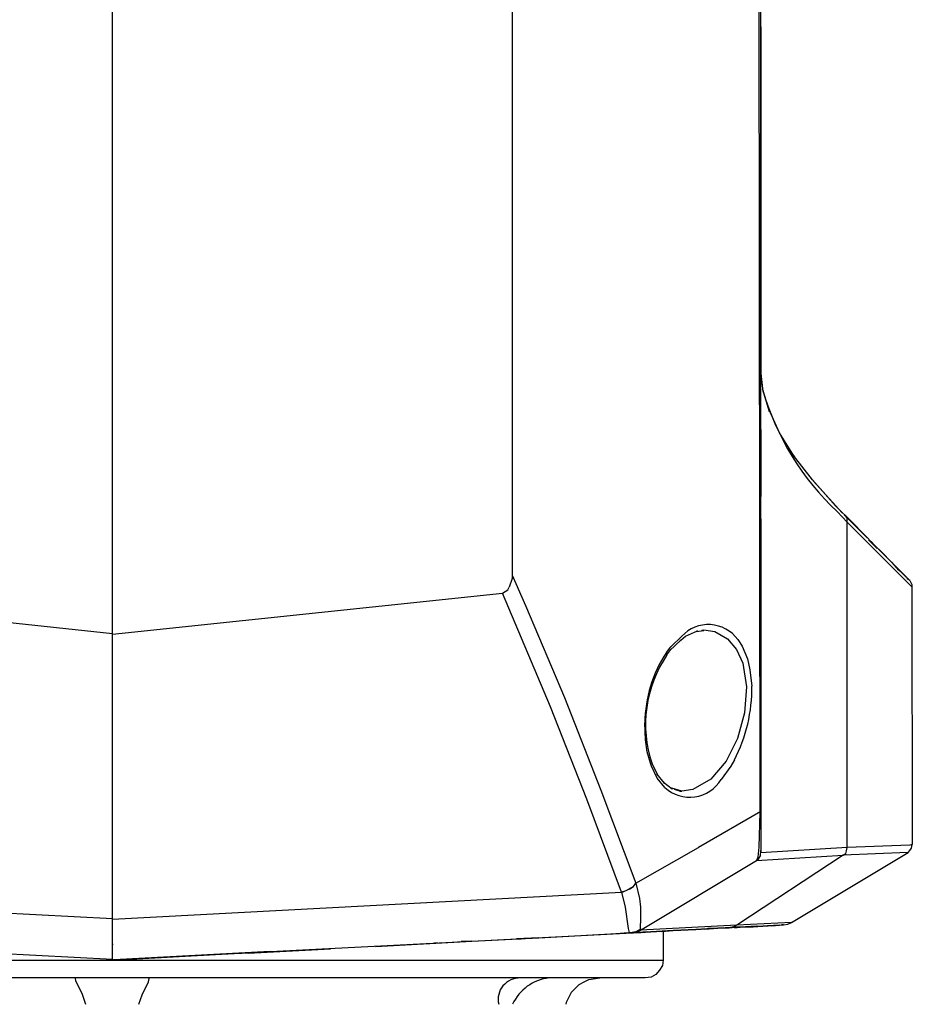
# Model space of a CAD drawing. Units: millimetres. Extents: x 311 to 588, y 267 to 458.
# Drawn here: x 393 to 401, y 389 to 399 of the extents above; entities that cross this region are included whole.
import ezdxf

# ---------------------------------------------------------------- set-up
doc = ezdxf.new("R2010")
doc.units = ezdxf.units.MM

msp = doc.modelspace()

# ---------------------------------------------------------------- linework, layer by layer
at = {"color": 7, "linetype": 'Continuous'}
for p, q in [((399.6798, 411.3738), (399.7067, 391.1821)), ((397.3802, 409.4073), (397.3802, 393.3783)), ((399.7165, 398.5577), (399.7165, 399.3993)), ((399.7165, 398.5577), (399.7165, 399.1881)), ((393.627, 398.0402), (393.627, 398.8229)), ((393.628, 392.8657), (393.628, 398.815)), ((399.7165, 398.351), (399.7165, 398.5577)), ((399.7165, 398.5577), (399.7165, 398.351)), ((399.7165, 398.1394), (399.7165, 398.5577)), ((399.7165, 398.5577), (399.7165, 397.9279)), ((399.7165, 397.9279), (399.7165, 398.351)), ((399.7165, 398.351), (399.7165, 398.1394)), ((399.7165, 397.5093), (399.7165, 398.1394)), ((399.7165, 398.1394), (399.7165, 397.9279)), ((393.627, 391.6365), (393.627, 398.0537)), ((399.7165, 397.7212), (399.7165, 397.9279)), ((399.7165, 397.9279), (399.7165, 397.2978)), ((399.7165, 397.7212), (399.7165, 397.5093)), ((399.7165, 397.2978), (399.7165, 397.7212)), ((399.7165, 397.7212), (399.7165, 397.5093)), ((399.7165, 397.0907), (399.7165, 397.5093)), ((399.7165, 397.5093), (399.7165, 397.0907)), ((399.7165, 397.0907), (399.7165, 397.2978)), ((399.7165, 397.2978), (399.7165, 396.8792)), ((399.7165, 396.8792), (399.7165, 397.0907)), ((399.7165, 397.0907), (399.7165, 396.8792)), ((399.7165, 396.4606), (399.7165, 397.0907)), ((399.7165, 397.0907), (399.7165, 396.668)), ((399.7165, 396.2495), (399.7165, 396.8792)), ((399.7165, 396.8792), (399.7165, 396.2495)), ((399.7165, 396.4606), (399.7165, 396.2495)), ((399.7165, 396.0379), (399.7165, 396.4606)), ((399.7165, 396.4606), (399.7165, 396.2495)), ((399.7165, 395.6193), (399.7165, 396.2495)), ((399.7165, 396.2495), (399.7165, 396.0379)), ((399.7165, 396.0379), (399.7165, 396.2495)), ((399.7165, 396.2495), (399.7165, 396.0379)), ((399.7165, 396.0379), (399.7165, 396.2495)), ((399.7165, 396.2495), (399.7165, 395.6193)), ((399.7165, 395.3315), (399.7165, 396.0379)), ((399.7165, 396.0379), (399.7165, 395.6193)), ((399.7165, 395.4078), (399.7165, 395.8309)), ((399.7165, 395.8309), (399.7165, 395.6193)), ((399.7165, 395.3315), (399.7165, 395.6193)), ((399.7165, 395.6193), (399.7165, 395.3854)), ((399.7165, 394.3595), (399.7165, 395.6193)), ((399.7165, 395.6193), (399.7165, 395.2008)), ((399.7165, 395.3315), (399.7165, 395.4078)), ((399.7165, 395.4078), (399.7165, 395.3315)), ((399.7165, 395.3854), (399.7165, 395.3315)), ((399.7387, 395.1336), (399.7165, 395.3315)), ((399.7971, 394.9441), (399.7341, 395.1508)), ((399.7341, 395.1508), (399.7387, 395.1336)), ((399.8912, 394.7464), (399.793, 394.962)), ((399.793, 394.962), (399.7971, 394.9441)), ((399.7165, 394.5707), (399.7165, 394.7781)), ((399.7165, 394.7781), (399.7165, 394.3595)), ((400.0312, 394.5212), (399.8912, 394.7464)), ((399.7165, 394.1476), (399.7165, 394.5707)), ((399.7165, 394.5707), (399.7165, 394.3595)), ((400.2023, 394.3054), (400.0219, 394.5352)), ((400.0219, 394.5352), (400.0312, 394.5212)), ((399.7165, 393.7287), (399.7165, 394.3595)), ((399.7165, 394.3595), (399.7165, 394.1476)), ((400.4183, 394.0622), (400.2023, 394.3054)), ((400.4808, 393.995), (400.2064, 394.2964)), ((400.5759, 393.9044), (400.4183, 394.0622)), ((400.5258, 393.9095), (400.4312, 394.0077)), ((399.7165, 393.5175), (399.7165, 393.9406)), ((399.7165, 393.9406), (399.7165, 393.7287)), ((400.5258, 393.9447), (400.4989, 393.9767)), ((400.4989, 393.9767), (400.517, 393.9588)), ((400.5258, 393.9095), (400.5258, 393.9447)), ((400.5258, 390.8534), (400.5258, 393.9095)), ((401.1335, 393.3018), (400.5258, 393.9095)), ((400.7149, 393.7607), (400.5299, 393.9447)), ((400.5397, 393.9406), (400.5759, 393.9044)), ((400.6787, 393.7976), (400.5759, 393.9054)), ((400.5759, 393.9054), (400.7826, 393.6935)), ((399.7165, 392.8874), (399.7165, 393.7287)), ((399.7165, 393.7287), (399.7165, 391.1914)), ((400.809, 393.6615), (400.7278, 393.7431)), ((400.7826, 393.6935), (400.7511, 393.7256)), ((400.7826, 393.6935), (401.1154, 393.3607)), ((400.8234, 393.6532), (400.8953, 393.5816)), ((400.9263, 393.5488), (400.827, 393.6481)), ((401.0115, 393.4589), (400.9443, 393.5313)), ((400.994, 393.4775), (401.1154, 393.3607)), ((401.0704, 393.4007), (401.0296, 393.4414)), ((397.3802, 393.3783), (397.3528, 393.2974)), ((397.3802, 393.4093), (397.5063, 393.1261)), ((401.0973, 393.3731), (401.0885, 393.3824)), ((401.1154, 393.3607), (401.0973, 393.3742)), ((401.1154, 393.3607), (401.1335, 393.3246)), ((389.96, 393.2564), (393.6275, 392.8646)), ((393.627, 392.856), (397.2898, 393.2429)), ((397.2898, 393.2429), (397.3399, 393.2746)), ((397.7404, 392.1763), (397.2898, 393.2429)), ((397.3399, 393.2746), (397.3533, 393.2967)), ((401.1335, 393.3246), (401.1381, 390.8813)), ((397.5063, 393.1261), (397.8706, 392.2621)), ((399.0091, 392.8378), (399.1222, 392.8874)), ((399.1129, 392.8833), (399.176, 392.8922)), ((399.1129, 392.8833), (399.1806, 392.8922)), ((399.1222, 392.8874), (399.1129, 392.8833)), ((399.1806, 392.8922), (399.1625, 392.8922)), ((399.1801, 392.8967), (399.284, 392.8833)), ((399.7165, 392.6807), (399.7165, 392.8874)), ((399.7165, 392.8874), (399.7165, 390.8265)), ((393.628, 390.1885), (393.628, 392.8564)), ((398.8613, 392.7031), (398.9641, 392.8016)), ((398.8701, 392.7392), (398.9734, 392.8378)), ((398.9641, 392.8016), (398.9553, 392.7975)), ((398.9641, 392.8016), (399.0091, 392.8378)), ((399.5, 392.8068), (399.5408, 392.7437)), ((398.8292, 392.6848), (398.8701, 392.7392)), ((398.8344, 392.6621), (398.8701, 392.7117)), ((398.8701, 392.7117), (398.8613, 392.7031)), ((399.5408, 392.7437), (399.5899, 392.6269)), ((399.5899, 392.6269), (399.6126, 392.5232)), ((399.6126, 392.5232), (399.6307, 392.3703)), ((397.8706, 392.2621), (398.2127, 391.3936)), ((398.082, 391.3082), (397.7404, 392.1763)), ((398.6313, 391.8663), (398.6267, 392.0234)), ((398.6494, 391.7536), (398.6313, 391.8663)), ((398.6809, 391.6458), (398.6494, 391.7536)), ((399.4685, 391.6771), (399.4328, 391.6189)), ((393.627, 389.9404), (393.627, 391.6592)), ((398.6897, 391.6189), (398.6809, 391.6458)), ((398.7434, 391.5062), (398.6897, 391.6189)), ((398.7486, 391.5376), (398.6944, 391.6409)), ((399.4328, 391.6189), (399.3424, 391.4932)), ((398.8111, 391.457), (398.7393, 391.5459)), ((398.7393, 391.5459), (398.7486, 391.5376)), ((398.8158, 391.4163), (398.7434, 391.5062)), ((398.2127, 391.3936), (398.5414, 390.5203)), ((398.8835, 391.4022), (398.8024, 391.4652)), ((398.8024, 391.4652), (398.8111, 391.457)), ((398.9734, 391.3846), (398.8794, 391.4115)), ((398.8794, 391.4115), (398.8835, 391.4022)), ((398.9553, 391.3846), (398.9057, 391.3981)), ((399.0773, 391.3981), (398.9734, 391.3846)), ((398.406, 390.4348), (398.082, 391.3082)), ((398.9553, 391.3846), (398.9734, 391.3846)), ((399.716, 391.1914), (399.131, 390.8534)), ((399.7067, 391.1821), (399.6979, 390.8586)), ((398.5414, 390.5203), (399.131, 390.8534)), ((399.6979, 390.8586), (399.6886, 390.7635)), ((400.5258, 390.8534), (399.716, 390.8045)), ((400.5216, 390.8224), (400.5258, 390.8534)), ((401.1154, 390.8761), (400.5258, 390.8534)), ((401.1381, 390.8813), (401.1154, 390.8761)), ((401.1154, 390.8272), (401.1293, 390.8493)), ((401.1293, 390.8493), (401.1381, 390.8813)), ((400.4901, 390.7817), (399.4907, 390.1248)), ((399.6757, 390.7325), (400.4901, 390.7817)), ((399.6886, 390.7635), (399.6757, 390.7325)), ((399.6757, 390.7321), (399.6979, 390.75)), ((399.6979, 390.75), (399.7113, 390.7769)), ((399.7113, 390.7769), (399.7165, 390.8265)), ((399.7165, 390.8265), (399.7165, 390.8038)), ((400.0043, 390.1516), (401.0978, 390.809)), ((401.0973, 390.809), (400.4901, 390.7817)), ((400.4901, 390.7817), (400.5123, 390.7997)), ((400.5123, 390.7997), (400.5216, 390.8224)), ((401.0978, 390.809), (401.1154, 390.8272)), ((398.5863, 390.0793), (399.6757, 390.7321)), ((398.5187, 390.4893), (398.4468, 390.4489)), ((398.4871, 390.4669), (398.5187, 390.4893)), ((398.5187, 390.4893), (398.5414, 390.5206)), ((398.5414, 390.5206), (398.5776, 390.3769)), ((388.844, 390.4441), (393.627, 390.1875)), ((393.627, 390.1833), (398.406, 390.4348)), ((398.406, 390.4307), (398.4871, 390.4669)), ((398.4468, 390.4489), (398.406, 390.4348)), ((398.406, 390.4348), (398.4422, 390.296)), ((398.5776, 390.3769), (398.5863, 390.296)), ((398.4422, 390.296), (398.469, 390.0934)), ((398.5863, 390.296), (398.5863, 390.1878)), ((393.627, 390.1833), (393.627, 390.2054)), ((398.5863, 390.1878), (398.5817, 390.0979)), ((398.5817, 390.0979), (398.5863, 390.0886)), ((399.4907, 390.1248), (398.5863, 390.08)), ((399.3109, 390.0975), (399.1041, 390.0845)), ((399.1041, 390.0845), (399.3109, 390.0975)), ((399.1899, 390.0886), (399.3109, 390.0979)), ((399.3109, 390.0975), (399.1941, 390.0886)), ((399.3109, 390.0979), (399.2168, 390.0934)), ((399.253, 390.0934), (399.3109, 390.0975)), ((399.5227, 390.1062), (399.3109, 390.0979)), ((399.3109, 390.0979), (399.4778, 390.1062)), ((399.3109, 390.0979), (399.4189, 390.102)), ((399.4147, 390.102), (399.3109, 390.0979)), ((399.4597, 390.1113), (399.4189, 390.102)), ((399.4189, 390.102), (399.4772, 390.1072)), ((399.4907, 390.1248), (399.4597, 390.1113)), ((399.4778, 390.1062), (399.4643, 390.102)), ((399.4685, 390.102), (399.5227, 390.1062)), ((399.4778, 390.1062), (399.7341, 390.1155)), ((399.5227, 390.1062), (399.4819, 390.1062)), ((400.0043, 390.1516), (399.4907, 390.1248)), ((399.4959, 390.1062), (399.5227, 390.1062)), ((399.6891, 390.1155), (399.5227, 390.1062)), ((399.5227, 390.1062), (399.6442, 390.1113)), ((399.671, 390.1155), (399.5232, 390.1062)), ((399.7341, 390.1155), (399.5362, 390.1062)), ((399.5635, 390.1113), (399.7341, 390.1155)), ((399.7341, 390.1155), (399.5858, 390.1113)), ((399.6436, 390.1113), (399.7744, 390.1203)), ((399.7341, 390.1155), (399.887, 390.1244)), ((399.7341, 390.1155), (399.7656, 390.1203)), ((399.8152, 390.1203), (399.7341, 390.1155)), ((399.887, 390.1244), (399.779, 390.1203)), ((399.8147, 390.1203), (399.9274, 390.1289)), ((399.887, 390.1244), (399.9279, 390.1299)), ((399.9279, 390.1299), (399.9098, 390.1299)), ((399.9279, 390.1299), (399.9682, 390.1341)), ((399.9682, 390.1341), (400.0043, 390.1516)), ((389.6453, 390.0173), (393.6275, 389.8061)), ((393.627, 390.0162), (393.627, 390.0255)), ((397.0019, 389.9759), (398.5099, 390.0524)), ((397.0019, 389.9759), (397.6324, 390.0076)), ((397.6324, 390.0076), (397.4205, 389.9987)), ((397.6324, 390.0076), (398.4737, 390.0524)), ((398.4737, 390.0524), (398.3528, 390.0431)), ((398.469, 390.0934), (398.4778, 390.0572)), ((398.5187, 390.0524), (398.4737, 390.0524)), ((398.4737, 390.0524), (398.5145, 390.0524)), ((398.5099, 390.0524), (398.4737, 390.0524)), ((398.4778, 390.0572), (398.5057, 390.0524)), ((398.5414, 390.0617), (398.4876, 390.0524)), ((398.5099, 390.0524), (398.5187, 390.0524)), ((398.5145, 390.0524), (398.5099, 390.0524)), ((398.5099, 390.0524), (398.5187, 390.0524)), ((398.5104, 390.0524), (398.5507, 390.0617)), ((398.5776, 390.0565), (398.5192, 390.0524)), ((398.528, 390.0524), (398.6814, 390.0617)), ((398.6814, 390.0617), (398.5373, 390.0565)), ((398.5863, 390.0886), (398.5414, 390.0617)), ((398.5507, 390.0617), (398.5863, 390.0793)), ((398.5595, 390.0565), (398.5915, 390.0565)), ((398.6494, 390.0617), (398.5636, 390.0572)), ((398.5817, 390.0572), (398.5863, 390.0572)), ((398.5863, 390.0886), (398.5905, 390.0845)), ((398.5905, 390.0845), (398.5863, 390.0793)), ((398.8923, 390.0752), (398.6814, 390.0617)), ((398.6814, 390.0617), (398.8923, 390.0752)), ((398.7843, 390.0659), (398.8923, 390.0752)), ((398.7977, 390.071), (398.7977, 389.7961)), ((398.8923, 390.0752), (398.8432, 390.0707)), ((398.8923, 390.0752), (399.1041, 390.0845)), ((399.1041, 390.0845), (398.8923, 390.0752)), ((393.627, 389.9491), (393.627, 389.9404)), ((393.627, 389.8547), (393.627, 389.9404)), ((395.1075, 389.8774), (397.0019, 389.9759)), ((396.0976, 389.9263), (397.0019, 389.9759)), ((396.6516, 389.9584), (396.6826, 389.9584)), ((397.0019, 389.9759), (396.8671, 389.9673)), ((397.0019, 389.9759), (396.9032, 389.9718)), ((397.4479, 389.9987), (397.4655, 389.9987)), ((391.7464, 389.9046), (393.6275, 389.8061)), ((393.627, 389.7961), (395.1075, 389.8774)), ((393.627, 389.8188), (393.627, 389.8633)), ((393.627, 389.7961), (393.627, 389.8323)), ((395.1075, 389.8774), (393.6409, 389.8002)), ((394.4734, 389.8416), (394.2708, 389.8323)), ((394.7747, 389.8591), (395.0537, 389.8726)), ((394.9008, 389.8633), (395.6749, 389.9043)), ((388.4655, 389.7961), (398.7977, 389.7961)), ((393.7892, 389.8054), (393.627, 389.7961)), ((393.627, 389.7961), (393.627, 389.8054)), ((393.627, 389.8054), (393.627, 389.7961)), ((393.6719, 389.8002), (393.7892, 389.8054)), ((393.7081, 389.8002), (393.6771, 389.8002)), ((398.7931, 389.7472), (398.7657, 389.702)), ((398.7977, 389.7961), (398.7931, 389.7472)), ((398.685, 389.639), (398.6308, 389.6304)), ((398.73, 389.6614), (398.685, 389.639)), ((398.7657, 389.702), (398.73, 389.6614)), ((398.6308, 389.6304), (388.6319, 389.6304)), ((393.2807, 389.6297), (393.2766, 389.6256)), ((393.2766, 389.6256), (393.2807, 389.6077)), ((393.2807, 389.6077), (393.3438, 389.4767)), ((393.906, 389.4726), (393.9649, 389.5935)), ((393.9649, 389.5935), (393.9737, 389.6256)), ((393.9737, 389.6256), (393.9691, 389.6297)), ((398.0055, 389.5667), (397.9337, 389.4943)), ((398.0551, 389.5894), (398.0055, 389.5667)), ((398.0505, 389.5894), (398.1001, 389.6163)), ((398.1001, 389.6163), (398.2039, 389.6297)), ((393.3438, 389.4767), (393.3748, 389.3827)), ((393.875, 389.3827), (393.906, 389.4726)), ((397.9337, 389.4943), (397.8887, 389.4003)), ((397.8887, 389.4003), (397.8841, 389.3827))]:
    msp.add_line(p, q, dxfattribs=at)
at = {"color": 7, "linetype": 'Continuous', "flags": 128}
msp.add_lwpolyline([(399.284, 392.8833), (399.4019, 392.8136), (399.4887, 392.712), (399.5463, 392.5852), (399.5824, 392.362), (399.5639, 392.1192), (399.4976, 391.8791), (399.3899, 391.6639), (399.2476, 391.4962), (399.0773, 391.3981)], dxfattribs=at)
at = {"color": 7, "linetype": 'Continuous'}
for centre, radius, start, end in [((402.1543, 395.8434), 2.5177, 196.37542, 226.81152), ((399.2238, 392.6043), 0.3424, 36.24895, 137.01187), ((399.8331, 392.0155), 1.2065, 146.30817, 179.62836), ((399.7864, 392.0113), 1.1532, 145.64491, 198.7321), ((398.1864, 392.3428), 1.4446, 332.56223, 1.0918), ((399.0476, 391.6702), 0.3438, 227.59442, 329.00811), ((397.4503, 389.4284), 0.2014, 88.17313, 193.12373), ((397.7737, 389.2058), 0.4272, 96.35466, 155.54227)]:
    msp.add_arc(centre, radius, start, end, dxfattribs=at)

doc.saveas('drawing.dxf')
